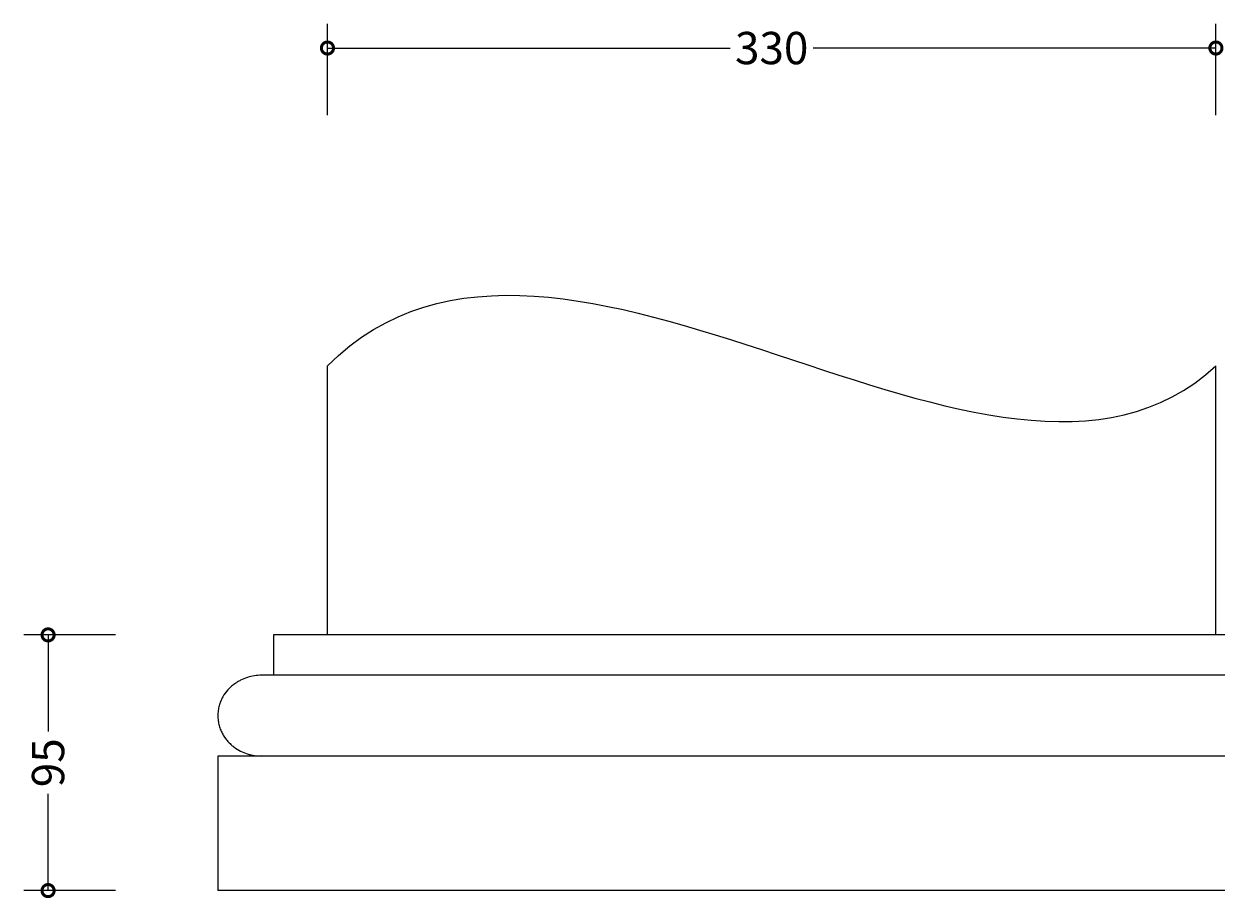
# Model space of a CAD drawing. Units: millimetres. Extents: x -135 to 623, y -156 to 547.
# Drawn here: x -72 to 371, y 222 to 547 of the extents above; entities that cross this region are included whole.
import ezdxf

# ---------------------------------------------------------------- set-up
doc = ezdxf.new("R2010")
doc.units = ezdxf.units.MM
doc.layers.add('AD-Dimension', color=8, linetype='Continuous', lineweight=20)
doc.layers.add('AD-Drawing', color=81, linetype='Continuous', lineweight=20)
doc.styles.add('AD_Dimensions Text', font='ARIALN_0.TTF')
doc.dimstyles.new('AD_Dimension', dxfattribs={"dimscale": 0, "dimtxt": 2.4, "dimasz": 1.8, "dimexe": 1.8, "dimexo": 0.625, "dimgap": 0.9, "dimtad": 0, "dimdec": 0, "dimzin": 0, "dimdsep": 46, "dimtxsty": 'AD_Dimensions Text', "dimblk": 'DOTSMALL', "dimblk1": 'DOTSMALL', "dimblk2": 'DOT', "dimcen": 0.9, "dimclrt": 7, "dimadec": 0, "dimazin": 0, "dimtfac": 1, "dimtdec": 0, "dimtofl": 0, "dimtmove": 0, "dimatfit": 3, "dimldrblk": 'DOTSMALL', "dimfxl": 5, "dimfxlon": 1, "dimtolj": 1, "dimtzin": 0, "dimarcsym": 0})

# ---------------------------------------------------------------- blocks, each defined once
blk = doc.blocks.new('_DotSmall')
at = {"color": 0, "linetype": 'ByBlock', "const_width": 0.5}
blk.add_lwpolyline([(-0.0625, 0, 1), (0.0625, 0, 1)], format="xyb", close=True, dxfattribs=at)
blk = doc.blocks.new('*D13')
at = {"layer": 'AD-Dimension', "color": 0, "lineweight": -2, "transparency": 16777216}
for p, q in [((40.55, 512.96), (40.55, 546.96)), ((370.51, 512.96), (370.51, 546.96)), ((40.55, 537.96), (190.17, 537.96)), ((370.51, 537.96), (220.88, 537.96))]:
    blk.add_line(p, q, dxfattribs=at)
at = {"layer": 'AD-Dimension', "color": 0, "lineweight": -2, "transparency": 16777216, "xscale": 9, "yscale": 9, "zscale": 9, "rotation": 180}
blk.add_blockref('_DotSmall', (40.55, 537.96), dxfattribs=at)
at = {"layer": 'AD-Dimension', "color": 0, "lineweight": -2, "transparency": 16777216, "xscale": 9, "yscale": 9, "zscale": 9}
blk.add_blockref('_DotSmall', (370.51, 537.96), dxfattribs=at)
at = {"layer": 'AD-Dimension', "color": 7, "transparency": 16777216, "insert": (205.53, 537.96), "char_height": 12, "attachment_point": 5, "style": 'AD_Dimensions Text'}
blk.add_mtext('\\A1;330', dxfattribs=at)
blk = doc.blocks.new('_Dot')
at = {"color": 0, "linetype": 'ByBlock', "lineweight": -2}
blk.add_line((-0.5, 0), (-1, 0), dxfattribs=at)
at = {"color": 0, "linetype": 'ByBlock', "const_width": 0.5}
blk.add_lwpolyline([(-0.25, 0, 1), (0.25, 0, 1)], format="xyb", close=True, dxfattribs=at)
blk = doc.blocks.new('*D17')
at = {"layer": 'AD-Dimension', "color": 0, "lineweight": -2, "transparency": 16777216}
for p, q in [((-38.21, 319.89), (-72.21, 319.89)), ((-63.21, 319.89), (-63.21, 283.97)), ((-63.21, 224.89), (-63.21, 260.81)), ((-38.21, 224.89), (-72.21, 224.89))]:
    blk.add_line(p, q, dxfattribs=at)
at = {"layer": 'AD-Dimension', "color": 0, "lineweight": -2, "transparency": 16777216, "xscale": 9, "yscale": 9, "zscale": 9}
for p, rotation in [((-63.21, 319.89), 90), ((-63.21, 224.89), 270)]:
    blk.add_blockref('_DotSmall', p, dxfattribs=dict(at, rotation=rotation))
at = {"layer": 'AD-Dimension', "color": 7, "transparency": 16777216, "insert": (-63.21, 272.39), "char_height": 12, "attachment_point": 5, "rotation": 90, "style": 'AD_Dimensions Text'}
blk.add_mtext('\\A1;95', dxfattribs=at)

msp = doc.modelspace()

# ---------------------------------------------------------------- linework, layer by layer
at = {"layer": 'AD-Drawing'}
for p, q in [((40.55, 319.89), (40.55, 419.89)), ((370.51, 319.89), (370.51, 419.89))]:
    msp.add_line(p, q, dxfattribs=at)
at = {"layer": 'AD-Drawing', "linetype": 'Continuous', "lineweight": 25}
for p, q in [((393.57, 319.89), (20.55, 319.89)), ((20.55, 319.89), (20.55, 304.89)), ((370.51, 319.89), (40.55, 319.89)), ((393.57, 304.89), (16.06, 304.89)), ((-0.17, 274.89), (-0.17, 224.89)), ((409.79, 274.89), (-0.17, 274.89)), ((409.79, 224.89), (-0.17, 224.89))]:
    msp.add_line(p, q, dxfattribs=at)
at = {"layer": 'AD-Drawing'}
msp.add_open_spline([(40.55, 419.89), (127.5, 506.52), (288.83, 344.23), (370.51, 419.89)], degree=3, dxfattribs=at)
at = {"layer": 'AD-Drawing', "linetype": 'Continuous', "lineweight": 25}
msp.add_open_spline([(16.06, 304.89), (15.17, 304.89), (14.28, 304.82), (12.53, 304.56), (11.67, 304.36), (9.95, 303.82), (9.1, 303.47), (7.84, 302.83), (7.43, 302.6), (6.61, 302.09), (6.21, 301.82), (5.43, 301.23), (5.05, 300.92), (4.3, 300.24), (3.94, 299.87), (2.88, 298.7), (2.24, 297.84), (1.4, 296.36), (1.14, 295.84), (0.69, 294.75), (0.49, 294.19), (0.17, 293.02), (0.04, 292.4), (-0.12, 291.17), (-0.17, 290.54), (-0.17, 289.29), (-0.13, 288.65), (0.04, 287.41), (0.16, 286.81), (0.4, 285.92), (0.49, 285.63), (0.69, 285.06), (0.79, 284.78), (1.13, 283.97), (1.39, 283.45), (1.94, 282.47), (2.25, 282), (2.88, 281.12), (3.22, 280.71), (3.91, 279.93), (4.27, 279.57), (5.02, 278.89), (5.4, 278.57), (6.58, 277.68), (7.39, 277.18), (9.05, 276.33), (9.9, 275.98), (11.2, 275.57), (11.64, 275.45), (12.51, 275.24), (12.95, 275.16), (14.28, 274.96), (15.17, 274.89), (16.06, 274.89)], degree=3, knots=[0, 0, 0, 0, 0.0625, 0.0625, 0.125, 0.125, 0.1875, 0.1875, 0.21875, 0.21875, 0.25, 0.25, 0.28125, 0.28125, 0.3125, 0.3125, 0.375, 0.375, 0.40625, 0.40625, 0.4375, 0.4375, 0.46875, 0.46875, 0.5, 0.5, 0.53125, 0.53125, 0.5625, 0.5625, 0.578125, 0.578125, 0.59375, 0.59375, 0.625, 0.625, 0.65625, 0.65625, 0.6875, 0.6875, 0.71875, 0.71875, 0.75, 0.75, 0.8125, 0.8125, 0.875, 0.875, 0.90625, 0.90625, 0.9375, 0.9375, 1, 1, 1, 1], dxfattribs=at)

# ---------------------------------------------------------------- dimensions: what is measured, and where the dimension line sits
at = {"layer": 'AD-Dimension'}
dim = msp.add_linear_dim(base=(370.51, 537.96), p1=(40.55, 319.89), p2=(370.51, 319.89), dimstyle='AD_Dimension', override={"dimscale": 0, "dimtix": 0, "dimtofl": 0, "dimtmove": 0, "dimatfit": 3}, dxfattribs=at)
dim.commit()
dim.dimension.update_dxf_attribs({"geometry": '*D13', "text_midpoint": (205.53, 537.96)})
dim = msp.add_linear_dim(base=(-63.21, 224.89), p1=(20.55, 319.89), p2=(-0.17, 224.89), angle=90, dimstyle='AD_Dimension', override={"dimscale": 0, "dimtix": 0, "dimtofl": 0, "dimtmove": 0, "dimatfit": 3}, dxfattribs=at)
dim.commit()
dim.dimension.update_dxf_attribs({"geometry": '*D17', "text_midpoint": (-63.21, 272.39), "dimtype": 128})

doc.saveas('drawing.dxf')
